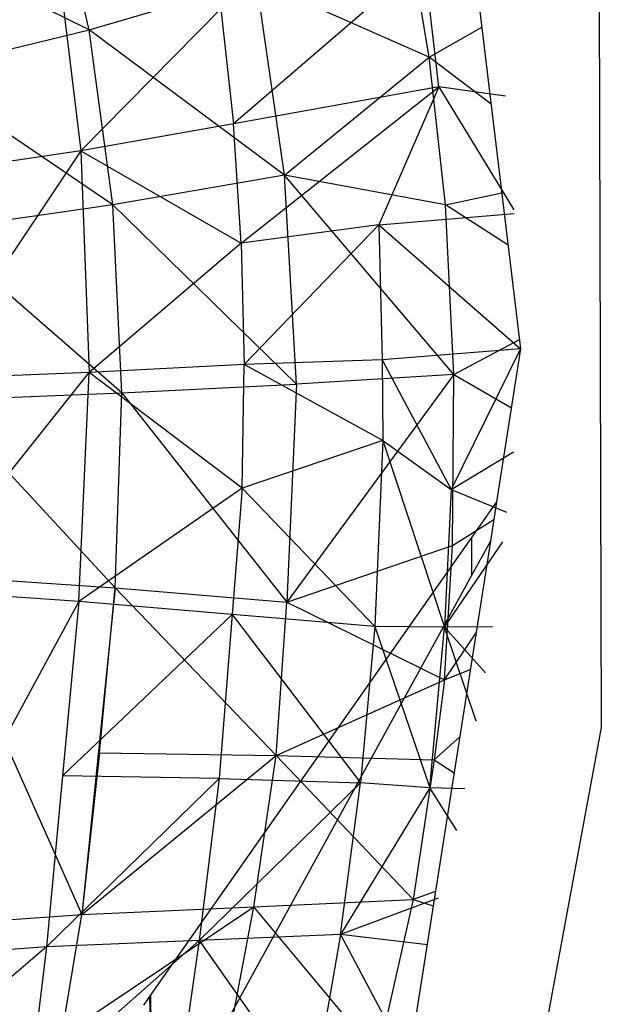
# Model space of a CAD drawing. Extents: x -124 to 121, y -56 to 62.
# Drawn here: x 64 to 64, y 54 to 55 of the extents above; entities that cross this region are included whole.
import ezdxf

# ---------------------------------------------------------------- set-up
doc = ezdxf.new("R2010")
doc.units = 0
doc.header["$MEASUREMENT"] = 0
doc.layers.get('0').update_dxf_attribs({"linetype": 'CONTINUOUS'})

msp = doc.modelspace()

# ---------------------------------------------------------------- linework, layer by layer
for p, q in [((63.85894, 54.80777), (63.9097, 54.38752)), ((63.62365, 54.59925), (63.59892, 54.70338)), ((63.62365, 54.59925), (63.48823, 54.66585)), ((63.84913, 54.58102), (63.83458, 54.66556)), ((63.60121, 54.65616), (63.61814, 54.51881)), ((63.84574, 54.64568), (63.71917, 54.53671)), ((63.85548, 54.5614), (63.84574, 54.64568)), ((63.96174, 54.64703), (63.96317, 54.13626)), ((63.62365, 54.59925), (63.73452, 54.63168)), ((63.84913, 54.58102), (63.73452, 54.63168)), ((63.75318, 54.50282), (63.73452, 54.63168)), ((63.71083, 54.61309), (63.61814, 54.51881)), ((63.71083, 54.61309), (63.71917, 54.53671)), ((63.5092, 54.57125), (63.62365, 54.59925)), ((63.75318, 54.50282), (63.62365, 54.59925)), ((63.63928, 54.48295), (63.62365, 54.59925)), ((63.84913, 54.58102), (63.88393, 54.60092)), ((63.75318, 54.50282), (63.84913, 54.58102)), ((63.89009, 54.54992), (63.84913, 54.58102)), ((63.8598, 54.48303), (63.84913, 54.58102)), ((63.63928, 54.48295), (63.5092, 54.57125)), ((63.85548, 54.5614), (63.71917, 54.53671)), ((63.72434, 54.45759), (63.85548, 54.5614)), ((63.85548, 54.5614), (63.81571, 54.46978)), ((63.89959, 54.55512), (63.85548, 54.5614)), ((63.85548, 54.5614), (63.9052, 54.47969)), ((63.71917, 54.53671), (63.61814, 54.51881)), ((63.72434, 54.45759), (63.71917, 54.53671)), ((63.61814, 54.51881), (63.51367, 54.50349)), ((63.61814, 54.51881), (63.51701, 54.36756)), ((63.61814, 54.51881), (63.72434, 54.45759)), ((63.61814, 54.51881), (63.62347, 54.37178)), ((63.75318, 54.50282), (63.63928, 54.48295)), ((63.8598, 54.48303), (63.75318, 54.50282)), ((63.86536, 54.37046), (63.75318, 54.50282)), ((63.76114, 54.36402), (63.75318, 54.50282)), ((63.8598, 54.48303), (63.89721, 54.49093)), ((63.63928, 54.48295), (63.52173, 54.46597)), ((63.76114, 54.36402), (63.63928, 54.48295)), ((63.64521, 54.3582), (63.63928, 54.48295)), ((63.90141, 54.4562), (63.8598, 54.48303)), ((63.86536, 54.37046), (63.8598, 54.48303)), ((63.81571, 54.46978), (63.90529, 54.47735)), ((63.64521, 54.3582), (63.52173, 54.46597)), ((63.81571, 54.46978), (63.72434, 54.45759)), ((63.81571, 54.46978), (63.72629, 54.37706)), ((63.81571, 54.46978), (63.81792, 54.3802)), ((63.81571, 54.46978), (63.9097, 54.38752)), ((63.72434, 54.45759), (63.62347, 54.37178)), ((63.72434, 54.45759), (63.72629, 54.37706)), ((63.86536, 54.37046), (63.90896, 54.3937)), ((63.9097, 54.38752), (63.81792, 54.3802)), ((63.9097, 54.38752), (63.86369, 54.29423)), ((63.9097, 54.38752), (63.89377, 54.28605)), ((63.81792, 54.3802), (63.72629, 54.37706)), ((63.81792, 54.3802), (63.86369, 54.29423)), ((63.81792, 54.3802), (63.81839, 54.32676)), ((63.72629, 54.37706), (63.62347, 54.37178)), ((63.725, 54.29492), (63.72629, 54.37706)), ((63.81839, 54.32676), (63.72629, 54.37706)), ((63.50856, 54.22727), (63.62347, 54.37178)), ((63.62347, 54.37178), (63.51701, 54.36756)), ((63.61667, 54.21988), (63.62347, 54.37178)), ((63.725, 54.29492), (63.62347, 54.37178)), ((63.86536, 54.37046), (63.75471, 54.21937)), ((63.86536, 54.37046), (63.76114, 54.36402)), ((63.86449, 54.25707), (63.86536, 54.37046)), ((63.86536, 54.37046), (63.90355, 54.34833)), ((63.64521, 54.3582), (63.76114, 54.36402)), ((63.76114, 54.36402), (63.75471, 54.21937)), ((63.5254, 54.35354), (63.64521, 54.3582)), ((63.64088, 54.22896), (63.5254, 54.35354)), ((63.64088, 54.22896), (63.64521, 54.3582)), ((63.64521, 54.3582), (63.75471, 54.21937)), ((63.81839, 54.32676), (63.725, 54.29492)), ((63.81839, 54.32676), (63.81289, 54.20317)), ((63.81839, 54.32676), (63.86369, 54.29423)), ((63.81839, 54.32676), (63.8593, 54.20272)), ((63.86369, 54.29423), (63.90501, 54.31919)), ((63.725, 54.29492), (63.61667, 54.21988)), ((63.725, 54.29492), (63.71843, 54.21122)), ((63.725, 54.29492), (63.81289, 54.20317)), ((63.86369, 54.29423), (63.8593, 54.20272)), ((63.86369, 54.29423), (63.90027, 54.27908)), ((63.89377, 54.28605), (63.87712, 54.2623)), ((63.89377, 54.28605), (63.88966, 54.25984)), ((63.86449, 54.25707), (63.89192, 54.27425)), ((63.87712, 54.2623), (63.66451, 53.95905)), ((63.87712, 54.2623), (63.87719, 54.23712)), ((63.75471, 54.21937), (63.86449, 54.25707)), ((63.88966, 54.25984), (63.83743, 53.92722)), ((63.8591, 54.16775), (63.86449, 54.25707)), ((63.8593, 54.20272), (63.8978, 54.25931)), ((63.88966, 54.25984), (63.87719, 54.23712)), ((63.51844, 54.23726), (63.61864, 54.01221)), ((63.51844, 54.23726), (63.64088, 54.22896)), ((63.87719, 54.23712), (63.67762, 53.87339)), ((63.61667, 54.21988), (63.50856, 54.22727)), ((63.64088, 54.22896), (63.61864, 54.01221)), ((63.63035, 54.11949), (63.64088, 54.22896)), ((63.64088, 54.22896), (63.74755, 54.11761)), ((63.64088, 54.22896), (63.75471, 54.21937)), ((63.61667, 54.21988), (63.48827, 53.98275)), ((63.61667, 54.21988), (63.59533, 53.99059)), ((63.61667, 54.21988), (63.60594, 54.1042)), ((63.71843, 54.21122), (63.61667, 54.21988)), ((63.74755, 54.11761), (63.75471, 54.21937)), ((63.75471, 54.21937), (63.8591, 54.16775)), ((63.71843, 54.21122), (63.60594, 54.1042)), ((63.71843, 54.21122), (63.70986, 54.10241)), ((63.81289, 54.20317), (63.71843, 54.21122)), ((63.71843, 54.21122), (63.80345, 54.09958)), ((63.81289, 54.20317), (63.80345, 54.09958)), ((63.8593, 54.20272), (63.81289, 54.20317)), ((63.81289, 54.20317), (63.84956, 54.09609)), ((63.84956, 54.09609), (63.8593, 54.20272)), ((63.8591, 54.16775), (63.8801, 54.19897)), ((63.89109, 54.20309), (63.8593, 54.20272)), ((63.88011, 54.14037), (63.8593, 54.20272)), ((63.88635, 54.17258), (63.8593, 54.20272)), ((63.8591, 54.16775), (63.87627, 54.17461)), ((63.74755, 54.11761), (63.8591, 54.16775)), ((63.8591, 54.16775), (63.85238, 54.11485)), ((63.96317, 54.13626), (63.87289, 53.64769)), ((63.85238, 54.11485), (63.86926, 54.12993)), ((63.63035, 54.11949), (63.61864, 54.01221)), ((63.63035, 54.11949), (63.74755, 54.11761)), ((63.61864, 54.01221), (63.74755, 54.11761)), ((63.73269, 54.01727), (63.74755, 54.11761)), ((63.83852, 54.02197), (63.74755, 54.11761)), ((63.74755, 54.11761), (63.85238, 54.11485)), ((63.85238, 54.11485), (63.83852, 54.02197)), ((63.85238, 54.11485), (63.86552, 54.10613)), ((63.60594, 54.1042), (63.59533, 53.99059)), ((63.70986, 54.10241), (63.59533, 53.99059)), ((63.70986, 54.10241), (63.60594, 54.1042)), ((63.70986, 54.10241), (63.6964, 53.99491)), ((63.80345, 54.09958), (63.6964, 53.99491)), ((63.70986, 54.10241), (63.80345, 54.09958)), ((63.79028, 53.99893), (63.80345, 54.09958)), ((63.84956, 54.09609), (63.80345, 54.09958)), ((63.84956, 54.09609), (63.79028, 53.99893)), ((63.8673, 54.06781), (63.84956, 54.09609)), ((63.87262, 54.09555), (63.84956, 54.09609)), ((63.85315, 54.02734), (63.83852, 54.02197)), ((63.73269, 54.01727), (63.83852, 54.02197)), ((63.85508, 54.02296), (63.79028, 53.99893)), ((63.83852, 54.02197), (63.81504, 53.91844)), ((63.83852, 54.02197), (63.85168, 54.01798)), ((63.6053, 53.93179), (63.73269, 54.01727)), ((63.61864, 54.01221), (63.73269, 54.01727)), ((63.71619, 53.92948), (63.73269, 54.01727)), ((63.81504, 53.91844), (63.73269, 54.01727)), ((63.49778, 54.00323), (63.61864, 54.01221)), ((63.6053, 53.93179), (63.61864, 54.01221)), ((63.6964, 53.99491), (63.58351, 53.89487)), ((63.6964, 53.99491), (63.59533, 53.99059)), ((63.6964, 53.99491), (63.68189, 53.89258)), ((63.79028, 53.99893), (63.6964, 53.99491)), ((63.6964, 53.99491), (63.77103, 53.88879)), ((63.79028, 53.99893), (63.77103, 53.88879)), ((63.84784, 53.99204), (63.79028, 53.99893)), ((63.79028, 53.99893), (63.83404, 53.91648)), ((63.59533, 53.99059), (63.48187, 53.89438)), ((63.59533, 53.99059), (63.48827, 53.98275)), ((63.59533, 53.99059), (63.58351, 53.89487)), ((63.66451, 53.95905), (63.65956, 53.95199)), ((63.66365, 53.95783), (63.66476, 53.87378)), ((63.66476, 53.87378), (63.66451, 53.95905))]:
    msp.add_line(p, q)

doc.saveas('drawing.dxf')
